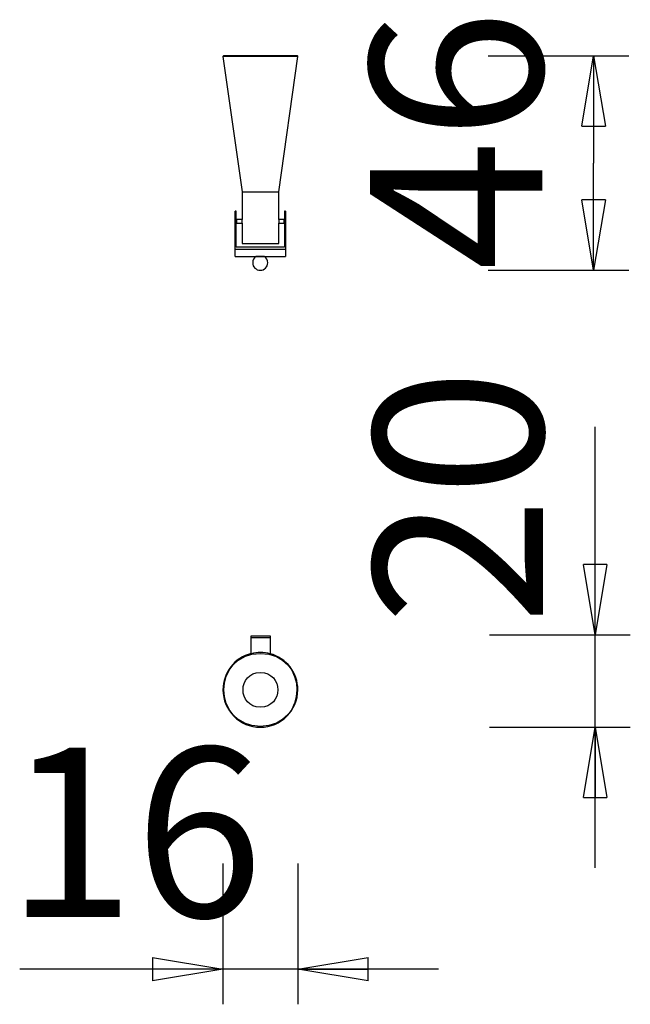
# Model space of a CAD drawing. Units: inches. Extents: x 142.1 to 155.1, y 94.2 to 115.2.
import ezdxf

# ---------------------------------------------------------------- set-up
doc = ezdxf.new("R2010")
doc.units = ezdxf.units.IN
doc.header["$MEASUREMENT"] = 0
doc.layers.add('Ebene 1', color=7, linetype='Continuous')

# ---------------------------------------------------------------- blocks, each defined once
blk = doc.blocks.new('block 2')
at = {"layer": 'Ebene 1', "color": 179, "lineweight": 25, "true_color": 0x1a171b}
for points in [[(148.033, 114.379), (146.436, 114.379)], [(146.436, 114.379), (146.844, 111.491)], [(148.023, 114.391), (146.446, 114.391)], [(147.624, 111.491), (148.033, 114.379)], [(152.092, 114.391), (155.092, 114.391)], [(154.092, 112.891), (154.342, 114.391)], [(154.342, 114.391), (154.342, 112.105)], [(154.342, 114.391), (154.592, 112.891)], [(154.342, 114.391), (154.342, 112.891)], [(154.092, 112.891), (154.592, 112.891)], [(154.342, 109.82), (154.342, 112.105)], [(146.844, 111.491), (147.624, 111.491)], [(146.844, 111.491), (146.844, 110.901)], [(147.624, 110.901), (147.624, 111.491)], [(154.342, 109.82), (154.092, 111.32)], [(154.592, 111.32), (154.092, 111.32)], [(154.592, 111.32), (154.342, 109.82)], [(154.342, 109.82), (154.342, 111.32)], [(146.699, 110.956), (146.699, 111.083)], [(146.719, 111.083), (146.699, 111.083)], [(146.719, 110.956), (146.719, 111.083)], [(147.749, 111.083), (147.749, 110.956)], [(147.769, 111.083), (147.749, 111.083)], [(147.769, 111.083), (147.769, 110.956)], [(146.699, 110.331), (146.699, 110.956)], [(146.699, 110.956), (146.719, 110.956)], [(146.719, 110.331), (146.719, 110.956)], [(146.719, 110.888), (146.719, 110.888)], [(146.724, 110.901), (146.724, 110.821)], [(146.844, 110.901), (146.724, 110.901)], [(146.844, 110.821), (146.844, 110.901)], [(147.744, 110.901), (147.624, 110.901)], [(147.624, 110.901), (147.624, 110.821)], [(147.744, 110.821), (147.744, 110.901)], [(147.749, 110.888), (147.744, 110.888)], [(147.749, 110.956), (147.749, 110.331)], [(147.749, 110.956), (147.769, 110.956)], [(147.769, 110.956), (147.769, 110.331)], [(146.719, 110.838), (146.724, 110.838)], [(146.724, 110.821), (146.844, 110.821)], [(146.844, 110.821), (146.844, 110.391)], [(147.624, 110.821), (147.744, 110.821)], [(147.624, 110.391), (147.624, 110.821)], [(147.744, 110.838), (147.749, 110.838)], [(146.699, 110.27), (146.699, 110.331)], [(146.699, 110.331), (146.719, 110.331)], [(146.699, 110.114), (146.699, 110.27)], [(146.699, 110.27), (147.769, 110.27)], [(146.719, 110.311), (146.719, 110.331)], [(147.749, 110.311), (146.719, 110.311)], [(146.844, 110.391), (147.624, 110.391)], [(147.749, 110.331), (147.749, 110.311)], [(147.749, 110.331), (147.769, 110.331)], [(147.769, 110.331), (147.769, 110.27)], [(147.769, 110.27), (147.769, 110.114)], [(146.699, 110.114), (147.194, 110.114)], [(147.32, 110.112), (147.14, 110.112)], [(147.194, 110.114), (147.234, 110.114)], [(147.194, 110.114), (147.194, 110.114)], [(147.234, 110.114), (147.274, 110.114)], [(147.274, 110.114), (147.769, 110.114)], [(147.274, 110.114), (147.274, 110.114)], [(152.092, 109.82), (155.092, 109.82)], [(154.374, 102.049), (154.374, 106.479)], [(154.374, 102.049), (154.124, 103.549)], [(154.624, 103.549), (154.124, 103.549)], [(154.624, 103.549), (154.374, 102.049)], [(154.374, 102.049), (154.374, 103.549)], [(152.124, 102.049), (155.124, 102.049)], [(154.374, 97.075), (154.374, 102.049)], [(147.039, 102.023), (147.439, 102.023)], [(147.039, 101.953), (147.039, 102.023)], [(147.439, 101.979), (147.039, 101.979)], [(147.039, 101.617), (147.039, 101.953)], [(147.439, 102.023), (147.439, 101.953)], [(147.439, 101.953), (147.439, 101.617)], [(152.124, 100.075), (155.124, 100.075)], [(154.124, 98.575), (154.374, 100.075)], [(154.374, 100.075), (154.624, 98.575)], [(154.374, 100.075), (154.374, 98.575)], [(154.124, 98.575), (154.624, 98.575)], [(146.436, 97.168), (146.436, 94.168)], [(148.033, 97.168), (148.033, 94.168)], [(144.936, 95.168), (146.436, 94.918)], [(144.936, 95.168), (144.936, 94.668)], [(148.033, 94.918), (149.533, 95.168)], [(149.533, 94.668), (149.533, 95.168)], [(146.436, 94.918), (142.1, 94.918)], [(146.436, 94.918), (144.936, 94.668)], [(146.436, 94.918), (144.936, 94.918)], [(151.033, 94.918), (146.436, 94.918)], [(149.533, 94.668), (148.033, 94.918)], [(148.033, 94.918), (149.533, 94.918)]]:
    blk.add_lwpolyline(points, dxfattribs=at)
for points, knots in [([(146.446, 114.391), (146.44, 114.391), (146.436, 114.386), (146.436, 114.381), (146.436, 114.38), (146.436, 114.38), (146.436, 114.379)], [0, 0, 0, 0, 1, 1, 1, 2, 2, 2, 2]), ([(146.446, 114.391), (146.44, 114.391), (146.436, 114.386), (146.436, 114.381), (146.436, 114.38), (146.436, 114.38), (146.436, 114.379)], [0, 0, 0, 0, 1, 1, 1, 2, 2, 2, 2]), ([(148.033, 114.379), (148.033, 114.38), (148.033, 114.38), (148.033, 114.381), (148.033, 114.386), (148.028, 114.391), (148.023, 114.391), (148.023, 114.391), (148.023, 114.391), (148.023, 114.391)], [0, 0, 0, 0, 1, 1, 1, 2, 2, 2, 3, 3, 3, 3]), ([(148.033, 114.379), (148.033, 114.38), (148.033, 114.38), (148.033, 114.381), (148.033, 114.386), (148.028, 114.391), (148.023, 114.391), (148.023, 114.391), (148.023, 114.391), (148.023, 114.391)], [0, 0, 0, 0, 1, 1, 1, 2, 2, 2, 3, 3, 3, 3]), ([(147.14, 110.113), (147.097, 110.083), (147.07, 110.033), (147.07, 109.98), (147.07, 109.892), (147.142, 109.82), (147.23, 109.82), (147.23, 109.82), (147.23, 109.82), (147.23, 109.82)], [0, 0, 0, 0, 1, 1, 1, 2, 2, 2, 3, 3, 3, 3]), ([(147.14, 110.113), (147.097, 110.083), (147.07, 110.033), (147.07, 109.98), (147.07, 109.892), (147.142, 109.82), (147.23, 109.82), (147.23, 109.82), (147.23, 109.82), (147.23, 109.82)], [0, 0, 0, 0, 1, 1, 1, 2, 2, 2, 3, 3, 3, 3]), ([(147.23, 109.82), (147.318, 109.82), (147.39, 109.892), (147.39, 109.98), (147.39, 110.033), (147.363, 110.083), (147.32, 110.113)], [0, 0, 0, 0, 1, 1, 1, 2, 2, 2, 2]), ([(147.23, 109.82), (147.318, 109.82), (147.39, 109.892), (147.39, 109.98), (147.39, 110.033), (147.363, 110.083), (147.32, 110.113)], [0, 0, 0, 0, 1, 1, 1, 2, 2, 2, 2]), ([(147.234, 101.652), (146.196, 101.653), (146.196, 100.094), (147.234, 100.095), (148.272, 100.094), (148.273, 101.653), (147.234, 101.652), (147.234, 101.652), (147.234, 101.652), (147.234, 101.652), (147.234, 101.652), (147.234, 101.652), (147.234, 101.652)], [0, 0, 0, 0, 1, 1, 1, 2, 2, 2, 3, 3, 3, 4, 4, 4, 4]), ([(147.038, 101.648), (146.685, 101.56), (146.436, 101.239), (146.436, 100.874), (146.436, 100.434), (146.795, 100.075), (147.234, 100.075), (147.674, 100.075), (148.033, 100.434), (148.033, 100.874), (148.033, 100.874), (148.033, 100.874), (148.033, 100.874)], [0, 0, 0, 0, 1, 1, 1, 2, 2, 2, 3, 3, 3, 4, 4, 4, 4]), ([(147.038, 101.648), (146.685, 101.56), (146.436, 101.239), (146.436, 100.874), (146.436, 100.434), (146.795, 100.075), (147.234, 100.075), (147.674, 100.075), (148.033, 100.434), (148.033, 100.874), (148.033, 100.874), (148.033, 100.874), (148.033, 100.874)], [0, 0, 0, 0, 1, 1, 1, 2, 2, 2, 3, 3, 3, 4, 4, 4, 4]), ([(147.438, 101.642), (147.375, 101.657), (147.306, 101.669), (147.239, 101.669), (147.173, 101.669), (147.101, 101.657), (147.038, 101.642)], [0, 0, 0, 0, 1, 1, 1, 2, 2, 2, 2]), ([(147.438, 101.642), (147.375, 101.657), (147.306, 101.669), (147.239, 101.669), (147.173, 101.669), (147.101, 101.657), (147.038, 101.642)], [0, 0, 0, 0, 1, 1, 1, 2, 2, 2, 2]), ([(147.234, 101.244), (146.741, 101.244), (146.741, 100.504), (147.234, 100.504), (147.728, 100.504), (147.728, 101.244), (147.234, 101.244), (147.234, 101.244), (147.234, 101.244), (147.234, 101.244), (147.234, 101.244), (147.234, 101.244), (147.234, 101.244)], [0, 0, 0, 0, 1, 1, 1, 2, 2, 2, 3, 3, 3, 4, 4, 4, 4])]:
    blk.add_open_spline(points, degree=3, knots=knots, dxfattribs=at)
blk.add_open_spline([(148.033, 100.874), (148.033, 101.236), (147.787, 101.554), (147.44, 101.644)], degree=3, dxfattribs=at)
blk.add_open_spline([(148.033, 100.874), (148.033, 101.236), (147.787, 101.554), (147.44, 101.644)], degree=3, dxfattribs=at)
at = {"layer": 'Ebene 1', "color": 179, "true_color": 0x1a171b, "attachment_point": 7, "rotation": 89.998}
for s, insert, char_height in [('\\fGeometric706BTCondensedB|b1|i0|c0|p34;\\W1;46', (153.249, 109.814), 3.67486), ('\\fGeometric706BTCondensedB|b1|i0|c0|p34;\\W1;20', (153.26, 102.257), 3.61067)]:
    blk.add_mtext(s, dxfattribs=dict(at, insert=insert, char_height=char_height))
at = {"layer": 'Ebene 1', "color": 179, "true_color": 0x1a171b, "insert": (141.817, 96.028), "char_height": 3.61537, "attachment_point": 7}
blk.add_mtext('\\fGeometric706BTCondensedB|b1|i0|c0|p34;\\W1;16', dxfattribs=at)

msp = doc.modelspace()

# ---------------------------------------------------------------- block references
at = {"layer": 'Ebene 1'}
msp.add_blockref('block 2', (0, 0), dxfattribs=at)

doc.saveas('drawing.dxf')
